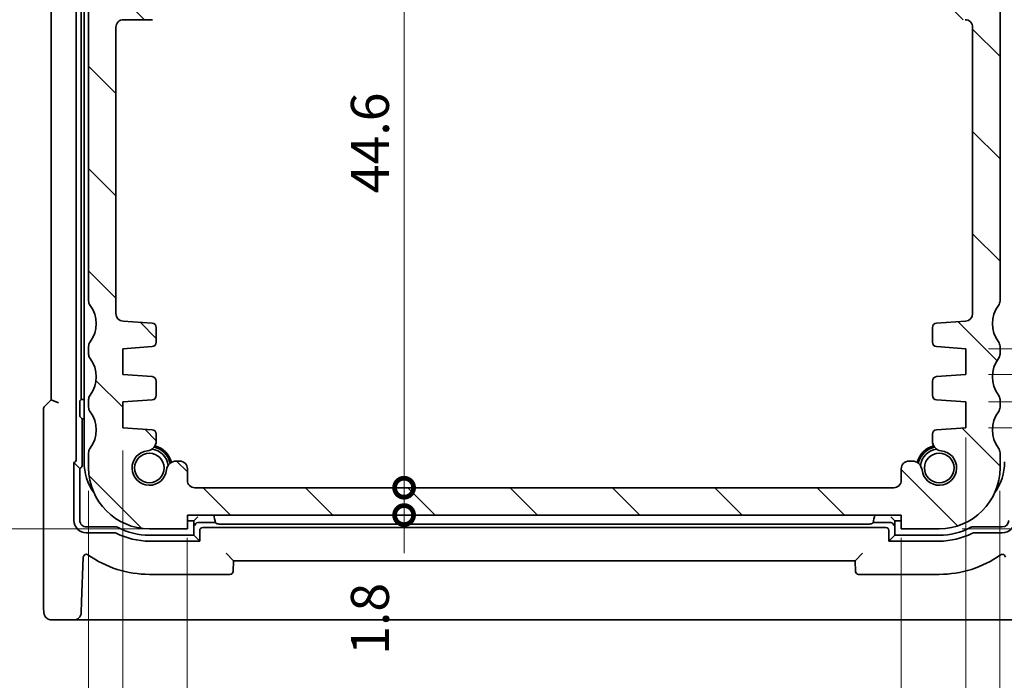
# Model space of a CAD drawing. Units: millimetres. Extents: x 14 to 2205, y 8 to 430.
# Drawn here: x 627 to 692, y 47 to 91 of the extents above; entities that cross this region are included whole.
import ezdxf

# ---------------------------------------------------------------- set-up
doc = ezdxf.new("R2010")
doc.units = ezdxf.units.MM
doc.layers.get('Defpoints').update_dxf_attribs({"lineweight": 25})
doc.layers.add('Dimension (ISO)', color=7, linetype='Continuous', lineweight=18)
doc.layers.add('Visible (ISO)', color=7, linetype='Continuous', lineweight=35)
doc.layers.add('Hatch (ISO)', color=1, linetype='Continuous', lineweight=18, true_color=0xff0000)
doc.styles.add('Note Text (TK)', font='txt')
doc.dimstyles.new('Default - Method 1b (TK)', dxfattribs={"dimtxt": 2.5, "dimasz": 2.5, "dimexe": 1, "dimexo": 1.5, "dimgap": 1, "dimtad": 1, "dimtoh": 1, "dimrnd": 1e-08, "dimdsep": 46, "dimtxsty": 'Note Text (TK)', "dimcen": 0.09, "dimdle": 5, "dimclrd": 100, "dimclre": 100, "dimclrt": 7, "dimadec": 1, "dimazin": 1, "dimtfac": 1, "dimtmove": 0, "dimatfit": 3, "dimfxl": 0, "dimtolj": 1, "dimlwd": -1, "dimlwe": -1, "dimarcsym": 0})

# ---------------------------------------------------------------- blocks, each defined once
blk = doc.blocks.new('_DotSmall')
at = {"color": 0, "linetype": 'ByBlock', "const_width": 0.5}
blk.add_lwpolyline([(-0.0625, 0, 1), (0.0625, 0, 1)], format="xyb", close=True, dxfattribs=at)
blk = doc.blocks.new('*D33')
at = {"layer": 'Defpoints', "color": 0, "transparency": 16777216}
for p in [(618.933, 95.922), (632.406, 95.922), (635.906, 57.422)]:
    blk.add_point(p, dxfattribs=at)
at = {"layer": 'Dimension (ISO)', "color": 100, "transparency": 16777216}
for p, q in [((630.906, 95.922), (617.933, 95.922)), ((618.933, 57.422), (618.933, 95.922)), ((634.406, 57.422), (617.933, 57.422))]:
    blk.add_line(p, q, dxfattribs=at)
at = {"layer": 'Dimension (ISO)', "color": 100, "transparency": 16777216, "xscale": 2.5, "yscale": 2.5, "zscale": 2.5}
for p, rotation in [((618.933, 95.922), 90), ((618.933, 57.422), 270)]:
    blk.add_blockref('_DotSmall', p, dxfattribs=dict(at, rotation=rotation))
at = {"layer": 'Dimension (ISO)', "color": 7, "transparency": 16777216, "insert": (616.683, 73.775), "char_height": 2.5, "attachment_point": 4, "rotation": 90, "style": 'Note Text (TK)'}
blk.add_mtext('\\A1;38.5', dxfattribs=at)
blk = doc.blocks.new('*D35')
at = {"layer": 'Defpoints', "color": 0, "transparency": 16777216}
for p in [(635.906, 107.422), (608.933, 57.422), (637.156, 57.422)]:
    blk.add_point(p, dxfattribs=at)
at = {"layer": 'Dimension (ISO)', "color": 100, "transparency": 16777216}
for p, q in [((634.406, 107.422), (607.933, 107.422)), ((608.933, 104.922), (608.933, 59.922)), ((635.656, 57.422), (607.933, 57.422))]:
    blk.add_line(p, q, dxfattribs=at)
for points in [[(608.517, 104.922), (609.35, 104.922), (608.933, 107.422)], [(608.517, 59.922), (609.35, 59.922), (608.933, 57.422)]]:
    blk.add_solid(points, dxfattribs=at)
at = {"layer": 'Dimension (ISO)', "color": 7, "transparency": 16777216, "insert": (606.683, 80.76), "char_height": 2.5, "attachment_point": 4, "rotation": 90, "style": 'Note Text (TK)'}
blk.add_mtext('\\A1;50', dxfattribs=at)
blk = doc.blocks.new('*D36')
at = {"layer": 'Defpoints', "color": 0, "transparency": 16777216}
for p in [(638.906, 60.122), (652.677, 60.122), (685.406, 58.322)]:
    blk.add_point(p, dxfattribs=at)
at = {"layer": 'Dimension (ISO)', "color": 100, "transparency": 16777216}
for p, q in [((652.677, 60.122), (652.677, 62.622)), ((640.406, 60.122), (653.677, 60.122)), ((652.677, 58.322), (652.677, 60.122)), ((652.677, 58.322), (652.677, 55.822))]:
    blk.add_line(p, q, dxfattribs=at)
at = {"layer": 'Dimension (ISO)', "color": 100, "transparency": 16777216, "xscale": 2.5, "yscale": 2.5, "zscale": 2.5}
for p, rotation in [((652.677, 60.122), 270), ((652.677, 58.322), 90)]:
    blk.add_blockref('_DotSmall', p, dxfattribs=dict(at, rotation=rotation))
at = {"layer": 'Dimension (ISO)', "color": 7, "transparency": 16777216, "insert": (650.427, 49.128), "char_height": 2.5, "attachment_point": 4, "rotation": 90, "style": 'Note Text (TK)'}
blk.add_mtext('\\A1;1.8', dxfattribs=at)
blk = doc.blocks.new('*D38')
at = {"layer": 'Defpoints', "color": 0, "transparency": 16777216}
for p in [(638.906, 104.722), (652.677, 104.722), (684.906, 60.122)]:
    blk.add_point(p, dxfattribs=at)
at = {"layer": 'Dimension (ISO)', "color": 100, "transparency": 16777216}
for p, q in [((640.406, 104.722), (653.677, 104.722)), ((652.677, 60.122), (652.677, 104.722))]:
    blk.add_line(p, q, dxfattribs=at)
at = {"layer": 'Dimension (ISO)', "color": 100, "transparency": 16777216, "xscale": 2.5, "yscale": 2.5, "zscale": 2.5}
for p, rotation in [((652.677, 104.722), 90), ((652.677, 60.122), 270)]:
    blk.add_blockref('_DotSmall', p, dxfattribs=dict(at, rotation=rotation))
at = {"layer": 'Dimension (ISO)', "color": 7, "transparency": 16777216, "insert": (650.427, 79.504), "char_height": 2.5, "attachment_point": 4, "rotation": 90, "style": 'Note Text (TK)'}
blk.add_mtext('\\A1;44.6', dxfattribs=at)
blk = doc.blocks.new('*D40')
at = {"layer": 'Defpoints', "color": 0, "transparency": 16777216}
for p in [(638.406, 58.322), (685.406, 58.322), (685.406, 41.422)]:
    blk.add_point(p, dxfattribs=at)
at = {"layer": 'Dimension (ISO)', "color": 100, "transparency": 16777216}
for p, q in [((638.406, 56.822), (638.406, 40.422)), ((685.406, 56.822), (685.406, 40.422)), ((640.906, 41.422), (682.906, 41.422))]:
    blk.add_line(p, q, dxfattribs=at)
for points in [[(640.906, 41.839), (640.906, 41.005), (638.406, 41.422)], [(682.906, 41.839), (682.906, 41.005), (685.406, 41.422)]]:
    blk.add_solid(points, dxfattribs=at)
at = {"layer": 'Dimension (ISO)', "color": 7, "transparency": 16777216, "insert": (660.266, 43.672), "char_height": 2.5, "attachment_point": 4, "style": 'Note Text (TK)'}
blk.add_mtext('\\A1;47', dxfattribs=at)
blk = doc.blocks.new('*D41')
at = {"layer": 'Defpoints', "color": 0, "transparency": 16777216}
for p in [(689.656, 64.922), (634.156, 64.072), (689.656, 31.422)]:
    blk.add_point(p, dxfattribs=at)
at = {"layer": 'Dimension (ISO)', "color": 100, "transparency": 16777216}
for p, q in [((689.656, 63.422), (689.656, 30.422)), ((634.156, 62.572), (634.156, 30.422)), ((636.656, 31.422), (687.156, 31.422))]:
    blk.add_line(p, q, dxfattribs=at)
for points in [[(636.656, 31.839), (636.656, 31.005), (634.156, 31.422)], [(687.156, 31.839), (687.156, 31.005), (689.656, 31.422)]]:
    blk.add_solid(points, dxfattribs=at)
at = {"layer": 'Dimension (ISO)', "color": 7, "transparency": 16777216, "insert": (658.995, 33.672), "char_height": 2.5, "attachment_point": 4, "style": 'Note Text (TK)'}
blk.add_mtext('\\A1;55.5', dxfattribs=at)
blk = doc.blocks.new('*D42')
at = {"layer": 'Defpoints', "color": 0, "transparency": 16777216}
for p in [(631.906, 61.422), (691.906, 61.422), (691.906, 21.422)]:
    blk.add_point(p, dxfattribs=at)
at = {"layer": 'Dimension (ISO)', "color": 100, "transparency": 16777216}
for p, q in [((631.906, 59.922), (631.906, 20.422)), ((691.906, 59.922), (691.906, 20.422)), ((634.406, 21.422), (689.406, 21.422))]:
    blk.add_line(p, q, dxfattribs=at)
for points in [[(634.406, 21.839), (634.406, 21.005), (631.906, 21.422)], [(689.406, 21.839), (689.406, 21.005), (691.906, 21.422)]]:
    blk.add_solid(points, dxfattribs=at)
at = {"layer": 'Dimension (ISO)', "color": 7, "transparency": 16777216, "insert": (660.535, 23.672), "char_height": 2.5, "attachment_point": 4, "style": 'Note Text (TK)'}
blk.add_mtext('\\A1;60', dxfattribs=at)
blk = doc.blocks.new('*D43')
at = {"layer": 'Defpoints', "color": 0, "transparency": 16777216}
for p in [(689.656, 64.072), (704.88, 64.072), (687.906, 57.422)]:
    blk.add_point(p, dxfattribs=at)
at = {"layer": 'Dimension (ISO)', "color": 100, "transparency": 16777216}
for p, q in [((704.88, 64.072), (704.88, 66.572)), ((691.156, 64.072), (705.88, 64.072)), ((704.88, 57.422), (704.88, 64.072)), ((689.406, 57.422), (705.88, 57.422)), ((704.88, 57.422), (704.88, 54.922))]:
    blk.add_line(p, q, dxfattribs=at)
at = {"layer": 'Dimension (ISO)', "color": 100, "transparency": 16777216, "xscale": 2.5, "yscale": 2.5, "zscale": 2.5}
for p, rotation in [((704.88, 64.072), 270), ((704.88, 57.422), 90)]:
    blk.add_blockref('_DotSmall', p, dxfattribs=dict(at, rotation=rotation))
at = {"layer": 'Dimension (ISO)', "color": 7, "transparency": 16777216, "insert": (702.63, 48.517), "char_height": 2.5, "attachment_point": 4, "rotation": 90, "style": 'Note Text (TK)'}
blk.add_mtext('\\A1;6.65', dxfattribs=at)
blk = doc.blocks.new('*D46')
at = {"layer": 'Defpoints', "color": 0, "transparency": 16777216}
for p in [(689.656, 69.272), (704.88, 69.272), (689.656, 67.572)]:
    blk.add_point(p, dxfattribs=at)
at = {"layer": 'Dimension (ISO)', "color": 100, "transparency": 16777216}
for p, q in [((714.88, 72.997), (714.88, 78.761)), ((704.88, 68.422), (714.88, 72.997)), ((704.88, 69.272), (704.88, 71.772)), ((691.156, 69.272), (705.88, 69.272)), ((704.88, 67.572), (704.88, 69.272)), ((704.88, 67.572), (704.88, 69.272)), ((691.156, 67.572), (705.88, 67.572)), ((704.88, 67.572), (704.88, 65.072))]:
    blk.add_line(p, q, dxfattribs=at)
at = {"layer": 'Dimension (ISO)', "color": 100, "transparency": 16777216, "xscale": 2.5, "yscale": 2.5, "zscale": 2.5}
for p, rotation in [((704.88, 69.272), 270), ((704.88, 67.572), 90)]:
    blk.add_blockref('_DotSmall', p, dxfattribs=dict(at, rotation=rotation))
at = {"layer": 'Dimension (ISO)', "color": 7, "transparency": 16777216, "insert": (712.63, 73.997), "char_height": 2.5, "attachment_point": 4, "rotation": 90, "style": 'Note Text (TK)'}
blk.add_mtext('\\A1;1.7', dxfattribs=at)
blk = doc.blocks.new('*D47')
at = {"layer": 'Defpoints', "color": 0, "transparency": 16777216}
for p in [(689.656, 67.572), (704.88, 67.572), (689.656, 65.772)]:
    blk.add_point(p, dxfattribs=at)
at = {"layer": 'Dimension (ISO)', "color": 100, "transparency": 16777216}
for p, q in [((704.88, 67.572), (704.88, 70.072)), ((691.156, 67.572), (705.88, 67.572)), ((704.88, 66.672), (724.88, 67.672)), ((704.88, 65.772), (704.88, 67.572)), ((704.88, 65.772), (704.88, 67.572)), ((724.88, 67.672), (724.88, 61.851)), ((691.156, 65.772), (705.88, 65.772)), ((704.88, 65.772), (704.88, 63.272))]:
    blk.add_line(p, q, dxfattribs=at)
at = {"layer": 'Dimension (ISO)', "color": 100, "transparency": 16777216, "xscale": 2.5, "yscale": 2.5, "zscale": 2.5}
for p, rotation in [((704.88, 67.572), 270), ((704.88, 65.772), 90)]:
    blk.add_blockref('_DotSmall', p, dxfattribs=dict(at, rotation=rotation))
at = {"layer": 'Dimension (ISO)', "color": 7, "transparency": 16777216, "insert": (722.63, 62.851), "char_height": 2.5, "attachment_point": 4, "rotation": 90, "style": 'Note Text (TK)'}
blk.add_mtext('\\A1;1.8', dxfattribs=at)
blk = doc.blocks.new('*D48')
at = {"layer": 'Defpoints', "color": 0, "transparency": 16777216}
for p in [(689.656, 65.772), (704.88, 65.772), (689.656, 64.072)]:
    blk.add_point(p, dxfattribs=at)
at = {"layer": 'Dimension (ISO)', "color": 100, "transparency": 16777216}
for p, q in [((704.88, 65.772), (704.88, 68.272)), ((691.156, 65.772), (705.88, 65.772)), ((704.88, 64.072), (704.88, 65.772)), ((704.88, 64.072), (704.88, 65.772)), ((704.88, 64.922), (714.88, 62.496)), ((691.156, 64.072), (705.88, 64.072)), ((704.88, 64.072), (704.88, 61.572)), ((714.88, 62.496), (714.88, 56.732))]:
    blk.add_line(p, q, dxfattribs=at)
at = {"layer": 'Dimension (ISO)', "color": 100, "transparency": 16777216, "xscale": 2.5, "yscale": 2.5, "zscale": 2.5}
for p, rotation in [((704.88, 65.772), 270), ((704.88, 64.072), 90)]:
    blk.add_blockref('_DotSmall', p, dxfattribs=dict(at, rotation=rotation))
at = {"layer": 'Dimension (ISO)', "color": 7, "transparency": 16777216, "insert": (712.63, 57.732), "char_height": 2.5, "attachment_point": 4, "rotation": 90, "style": 'Note Text (TK)'}
blk.add_mtext('\\A1;1.7', dxfattribs=at)

msp = doc.modelspace()

# ---------------------------------------------------------------- hatches: boundary and pattern name
at = {"layer": 'Hatch (ISO)'}
h = msp.add_hatch(dxfattribs=at)
h.set_pattern_fill('ANSI31', color=256, scale=38.1, angle=90.00021, style=0)
h.set_pattern_definition([(135.0002, (393.75, -4), (-3.367584, -3.36761), [])])
edge = h.paths.add_edge_path()
edge.add_ellipse((638.9065, 60.6221), major_axis=(0, -0.5), ratio=1, start_angle=270, end_angle=360)
edge.add_line((638.9065, 60.1221), (684.9065, 60.1221))
edge.add_ellipse((684.9065, 60.6221), major_axis=(0.5, 0), ratio=1, start_angle=270, end_angle=360)
edge.add_line((685.4065, 60.6221), (685.4065, 61.3759))
edge.add_ellipse((685.9065, 61.3759), major_axis=(0, 0.5), ratio=1, start_angle=0, end_angle=90, ccw=False)
edge.add_line((685.9065, 61.8759), (686.1273, 61.8759))
edge.add_ellipse((686.1273, 61.2259), major_axis=(0.6461, 0.0712), ratio=1, start_angle=0, end_angle=83.707548, ccw=False)
edge.add_ellipse((687.9065, 61.4221), major_axis=(0.1249, 1.1331), ratio=1, start_angle=102.584904, end_angle=360)
edge.add_ellipse((688.0996, 63.1986), major_axis=(-0.647, 0.0027), ratio=1, start_angle=0, end_angle=84.185683, ccw=False)
edge.add_line((687.4527, 63.2013), (687.4527, 63.6383))
edge.add_ellipse((687.7527, 63.6383), major_axis=(-0.0209, 0.2993), ratio=1, start_angle=0, end_angle=85.999921, ccw=False)
edge.add_line((687.7317, 63.9375), (689.6565, 64.0721))
edge.add_line((689.6565, 64.0721), (689.6565, 65.7721))
edge.add_line((689.6565, 65.7721), (687.7317, 65.9067))
edge.add_ellipse((687.7527, 66.206), major_axis=(-0.3, 0), ratio=1, start_angle=0, end_angle=86, ccw=False)
edge.add_line((687.4527, 66.206), (687.4527, 67.1383))
edge.add_ellipse((687.7527, 67.1383), major_axis=(-0.0209, 0.2993), ratio=1, start_angle=0, end_angle=86, ccw=False)
edge.add_line((687.7317, 67.4375), (689.6565, 67.5721))
edge.add_line((689.6565, 67.5721), (689.6565, 69.2721))
edge.add_line((689.6565, 69.2721), (687.7317, 69.4067))
edge.add_ellipse((687.7527, 69.706), major_axis=(-0.3, 0), ratio=1, start_angle=0, end_angle=85.999927, ccw=False)
edge.add_line((687.4527, 69.706), (687.4527, 70.6557))
edge.add_ellipse((687.7527, 70.6557), major_axis=(-0.0209, 0.2993), ratio=1, start_angle=0, end_angle=86.000067, ccw=False)
edge.add_line((687.7317, 70.955), (689.6413, 71.0886))
edge.add_ellipse((689.6065, 71.5873), major_axis=(0.5, 0), ratio=1, start_angle=274, end_angle=360)
edge.add_line((690.1065, 71.5873), (690.1065, 90.4221))
edge.add_ellipse((689.6065, 90.4221), major_axis=(0, 0.5), ratio=1, start_angle=270.000027, end_angle=360)
edge.add_line((689.6065, 90.9221), (687.7065, 90.9221))
edge.add_ellipse((687.7065, 91.9221), major_axis=(-1, 0), ratio=1, start_angle=0, end_angle=89.999974, ccw=False)
edge.add_line((686.7065, 91.9221), (686.7065, 95.6221))
edge.add_ellipse((687.0065, 95.6221), major_axis=(0, 0.3), ratio=1, start_angle=0, end_angle=89.999999, ccw=False)
edge.add_line((687.0065, 95.9221), (687.9065, 95.9221))
edge.add_ellipse((687.9065, 95.6221), major_axis=(0.3, 0), ratio=1, start_angle=0, end_angle=90, ccw=False)
edge.add_line((688.2065, 95.6221), (688.2065, 92.6721))
edge.add_ellipse((688.5065, 92.6721), major_axis=(0, -0.3), ratio=1, start_angle=270, end_angle=360)
edge.add_line((688.5065, 92.3721), (689.9065, 92.3721))
edge.add_ellipse((689.9065, 92.6721), major_axis=(0.3, 0), ratio=1, start_angle=270, end_angle=360)
edge.add_line((690.2065, 92.6721), (690.2065, 95.6221))
edge.add_ellipse((690.5065, 95.6221), major_axis=(0, 0.3), ratio=1, start_angle=0, end_angle=90, ccw=False)
edge.add_line((690.5065, 95.9221), (691.4065, 95.9221))
edge.add_ellipse((693.4065, 95.9221), major_axis=(-1.6, -1.2), ratio=1, start_angle=323.130102, end_angle=360)
edge.add_ellipse((691.4036, 94.4212), major_axis=(0.5028, 0.0013), ratio=1, start_angle=0, end_angle=36.609263, ccw=False)
edge.add_line((691.9065, 94.4225), (691.9065, 72.4221))
edge.add_ellipse((691.4065, 72.4221), major_axis=(0.4, -0.3), ratio=1, start_angle=0, end_angle=36.869899, ccw=False)
edge.add_ellipse((693.4065, 70.9221), major_axis=(-1.6, -1.2), ratio=1, start_angle=286.260203, end_angle=360)
edge.add_ellipse((691.4065, 69.4221), major_axis=(0.5, 0), ratio=1, start_angle=0, end_angle=36.869898, ccw=False)
edge.add_line((691.9065, 69.4221), (691.9065, 68.9221))
edge.add_ellipse((691.4065, 68.9221), major_axis=(0.4, -0.3), ratio=1, start_angle=0, end_angle=36.869898, ccw=False)
edge.add_ellipse((693.4065, 67.4221), major_axis=(-1.6, -1.2), ratio=1, start_angle=286.260205, end_angle=360)
edge.add_ellipse((691.4065, 65.9221), major_axis=(0.5, 0), ratio=1, start_angle=0, end_angle=36.869898, ccw=False)
edge.add_line((691.9065, 65.9221), (691.9065, 65.4221))
edge.add_ellipse((691.4065, 65.4221), major_axis=(0.4, -0.3), ratio=1, start_angle=0, end_angle=36.869898, ccw=False)
edge.add_ellipse((693.4065, 63.9221), major_axis=(-1.6, -1.2), ratio=1, start_angle=286.260205, end_angle=360)
edge.add_ellipse((691.4101, 62.4233), major_axis=(0.4963, -0.0012), ratio=1, start_angle=0, end_angle=37.150871, ccw=False)
edge.add_line((691.9065, 62.4221), (691.9065, 61.4221))
edge.add_ellipse((687.9065, 61.4221), major_axis=(0, -4), ratio=1, start_angle=0, end_angle=90, ccw=False)
edge.add_line((687.9065, 57.4221), (685.4065, 57.4221))
edge.add_line((685.4065, 57.4221), (685.4065, 58.3221))
edge.add_line((685.4065, 58.3221), (638.4065, 58.3221))
edge.add_line((638.4065, 58.3221), (638.4065, 57.4221))
edge.add_line((638.4065, 57.4221), (635.9065, 57.4221))
edge.add_ellipse((635.9065, 61.4221), major_axis=(-4, 0), ratio=1, start_angle=0, end_angle=90, ccw=False)
edge.add_line((631.9065, 61.4221), (631.9065, 62.4221))
edge.add_ellipse((632.4028, 62.4233), major_axis=(-0.3963, 0.2988), ratio=1, start_angle=0, end_angle=37.150871, ccw=False)
edge.add_ellipse((630.4065, 63.9221), major_axis=(1.6, 1.2), ratio=1, start_angle=286.260205, end_angle=360)
edge.add_ellipse((632.4065, 65.4221), major_axis=(-0.5, 0), ratio=1, start_angle=0, end_angle=36.869898, ccw=False)
edge.add_line((631.9065, 65.4221), (631.9065, 65.9221))
edge.add_ellipse((632.4065, 65.9221), major_axis=(-0.4, 0.3), ratio=1, start_angle=0, end_angle=36.869898, ccw=False)
edge.add_ellipse((630.4065, 67.4221), major_axis=(1.6, 1.2), ratio=1, start_angle=286.260205, end_angle=360)
edge.add_ellipse((632.4065, 68.9221), major_axis=(-0.5, 0), ratio=1, start_angle=0, end_angle=36.869898, ccw=False)
edge.add_line((631.9065, 68.9221), (631.9065, 69.4221))
edge.add_ellipse((632.4065, 69.4221), major_axis=(-0.4, 0.3), ratio=1, start_angle=0, end_angle=36.869898, ccw=False)
edge.add_ellipse((630.4065, 70.9221), major_axis=(1.6, 1.2), ratio=1, start_angle=286.260203, end_angle=360)
edge.add_ellipse((632.4065, 72.4221), major_axis=(-0.5, 0), ratio=1, start_angle=0, end_angle=36.869899, ccw=False)
edge.add_line((631.9065, 72.4221), (631.9065, 94.4225))
edge.add_ellipse((632.4093, 94.4212), major_axis=(-0.4028, 0.3009), ratio=1, start_angle=0, end_angle=36.609263, ccw=False)
edge.add_ellipse((630.4065, 95.9221), major_axis=(2, 0), ratio=1, start_angle=323.130102, end_angle=360)
edge.add_line((632.4065, 95.9221), (633.3065, 95.9221))
edge.add_ellipse((633.3065, 95.6221), major_axis=(0.3, 0), ratio=1, start_angle=0, end_angle=90, ccw=False)
edge.add_line((633.6065, 95.6221), (633.6065, 92.6721))
edge.add_ellipse((633.9065, 92.6721), major_axis=(0, -0.3), ratio=1, start_angle=270, end_angle=360)
edge.add_line((633.9065, 92.3721), (635.3065, 92.3721))
edge.add_ellipse((635.3065, 92.6721), major_axis=(0.3, 0), ratio=1, start_angle=270, end_angle=360)
edge.add_line((635.6065, 92.6721), (635.6065, 95.6221))
edge.add_ellipse((635.9065, 95.6221), major_axis=(0, 0.3), ratio=1, start_angle=0, end_angle=90, ccw=False)
edge.add_line((635.9065, 95.9221), (636.8065, 95.9221))
edge.add_ellipse((636.8065, 95.6221), major_axis=(0.3, 0), ratio=1, start_angle=0, end_angle=89.999999, ccw=False)
edge.add_line((637.1065, 95.6221), (637.1065, 91.9221))
edge.add_ellipse((636.1065, 91.9221), major_axis=(0, -1), ratio=1, start_angle=0, end_angle=89.999974, ccw=False)
edge.add_line((636.1065, 90.9221), (634.2065, 90.9221))
edge.add_ellipse((634.2065, 90.4221), major_axis=(-0.5, 0), ratio=1, start_angle=270.000027, end_angle=360)
edge.add_line((633.7065, 90.4221), (633.7065, 71.5873))
edge.add_ellipse((634.2065, 71.5873), major_axis=(-0.0349, -0.4988), ratio=1, start_angle=274, end_angle=360)
edge.add_line((634.1716, 71.0885), (636.0812, 70.955))
edge.add_ellipse((636.0603, 70.6557), major_axis=(0.3, 0), ratio=1, start_angle=0, end_angle=86.000067, ccw=False)
edge.add_line((636.3603, 70.6557), (636.3603, 69.706))
edge.add_ellipse((636.0603, 69.706), major_axis=(0.0209, -0.2993), ratio=1, start_angle=0, end_angle=85.999927, ccw=False)
edge.add_line((636.0812, 69.4067), (634.1565, 69.2721))
edge.add_line((634.1565, 69.2721), (634.1565, 67.5721))
edge.add_line((634.1565, 67.5721), (636.0812, 67.4375))
edge.add_ellipse((636.0603, 67.1383), major_axis=(0.3, 0), ratio=1, start_angle=0, end_angle=86, ccw=False)
edge.add_line((636.3603, 67.1383), (636.3603, 66.206))
edge.add_ellipse((636.0603, 66.206), major_axis=(0.0209, -0.2993), ratio=1, start_angle=0, end_angle=86, ccw=False)
edge.add_line((636.0812, 65.9067), (634.1565, 65.7721))
edge.add_line((634.1565, 65.7721), (634.1565, 64.0721))
edge.add_line((634.1565, 64.0721), (636.0812, 63.9375))
edge.add_ellipse((636.0603, 63.6383), major_axis=(0.3, 0), ratio=1, start_angle=0, end_angle=85.999921, ccw=False)
edge.add_line((636.3603, 63.6383), (636.3603, 63.2013))
edge.add_ellipse((635.7133, 63.1986), major_axis=(0.0682, -0.6434), ratio=1, start_angle=0, end_angle=84.185683, ccw=False)
edge.add_ellipse((635.9065, 61.4221), major_axis=(1.1331, -0.1249), ratio=1, start_angle=102.584904, end_angle=360)
edge.add_ellipse((637.6857, 61.2259), major_axis=(0, 0.65), ratio=1, start_angle=0, end_angle=83.707548, ccw=False)
edge.add_line((637.6857, 61.8759), (637.9065, 61.8759))
edge.add_ellipse((637.9065, 61.3759), major_axis=(0.5, 0), ratio=1, start_angle=0, end_angle=90, ccw=False)
edge.add_line((638.4065, 61.3759), (638.4065, 60.6221))

# ---------------------------------------------------------------- linework, layer by layer
at = {"layer": 'Visible (ISO)'}
for p, q in [((631.0922, 61.9768), (631.0922, 103.4221)), ((631.6064, 103.0221), (631.6065, 61.8221)), ((629.4333, 98.9332), (629.4333, 65.911)), ((631.4065, 65.9221), (631.4064, 98.9221)), ((631.9065, 94.4225), (631.9065, 72.4221)), ((691.9065, 72.4221), (691.9065, 94.4225)), ((634.2065, 90.9221), (636.1065, 90.9221)), ((633.7065, 71.5873), (633.7065, 90.4221)), ((690.1065, 90.4221), (690.1065, 71.5873)), ((636.0812, 70.955), (634.1716, 71.0885)), ((636.3603, 69.706), (636.3603, 70.6557)), ((687.4527, 70.6557), (687.4527, 69.706)), ((689.6413, 71.0886), (687.7317, 70.955)), ((631.9065, 69.4221), (631.9065, 68.9221)), ((634.1565, 69.2721), (636.0812, 69.4067)), ((687.7317, 69.4067), (689.6565, 69.2721)), ((691.9065, 68.9221), (691.9065, 69.4221)), ((634.1565, 67.5721), (634.1565, 69.2721)), ((689.6565, 69.2721), (689.6565, 67.5721)), ((636.0812, 67.4375), (634.1565, 67.5721)), ((689.6565, 67.5721), (687.7317, 67.4375)), ((636.3603, 66.206), (636.3603, 67.1383)), ((687.4527, 67.1383), (687.4527, 66.206)), ((629.4333, 65.911), (629.0212, 65.4988)), ((629.9333, 65.7039), (629.4333, 65.911)), ((631.3192, 65.0026), (631.3192, 65.6417)), ((631.3259, 65.8415), (631.4065, 65.9221)), ((631.6065, 65.9221), (631.4065, 65.9221)), ((631.9065, 65.9221), (631.9065, 65.4221)), ((634.1565, 65.7721), (636.0812, 65.9067)), ((634.1565, 64.0721), (634.1565, 65.7721)), ((687.7317, 65.9067), (689.6565, 65.7721)), ((689.6565, 65.7721), (689.6565, 64.0721)), ((691.9065, 65.4221), (691.9065, 65.9221)), ((628.9333, 65.2867), (628.9333, 52.6221)), ((631.3259, 64.8027), (631.4798, 64.6488)), ((631.4798, 64.6488), (631.6065, 64.6488)), ((631.4798, 61.5892), (631.4798, 64.6488)), ((636.0812, 63.9375), (634.1565, 64.0721)), ((636.3603, 63.2013), (636.3603, 63.6383)), ((687.4527, 63.6383), (687.4527, 63.2013)), ((689.6565, 64.0721), (687.7317, 63.9375)), ((631.9065, 62.4221), (631.9065, 61.4221)), ((691.9065, 61.4221), (691.9065, 62.4221)), ((630.9422, 61.7832), (631.3298, 61.3956)), ((630.9422, 57.9689), (630.9422, 61.7832)), ((637.9065, 61.8759), (637.6857, 61.8759)), ((686.1273, 61.8759), (685.9065, 61.8759)), ((631.3298, 57.9689), (631.3298, 61.3956)), ((638.4065, 60.6221), (638.4065, 61.3759)), ((685.4065, 61.3759), (685.4065, 60.6221)), ((684.9065, 60.1221), (638.9065, 60.1221)), ((638.4065, 57.4221), (638.4065, 58.3221)), ((638.4065, 58.3221), (685.4065, 58.3221)), ((638.4065, 58.3221), (685.4065, 58.3221)), ((638.4065, 57.9488), (638.8331, 57.9488)), ((638.8962, 58.0119), (638.8331, 57.9488)), ((638.8331, 57.9488), (638.8331, 56.9954)), ((638.8962, 58.0119), (639.0961, 58.2118)), ((640.2563, 57.8256), (639.1028, 57.8256)), ((683.2473, 57.7348), (640.5656, 57.7348)), ((684.7101, 57.8256), (683.5566, 57.8256)), ((684.9167, 58.0119), (684.7168, 58.2118)), ((684.9167, 58.0119), (684.9798, 57.9488)), ((684.9798, 56.9955), (684.9798, 57.9488)), ((684.9798, 57.9488), (685.4065, 57.9488)), ((685.4065, 58.3221), (685.4065, 57.4221)), ((633.7245, 57.5423), (631.7565, 57.5423)), ((633.6294, 57.1547), (631.7565, 57.1547)), ((635.9065, 57.4221), (638.4065, 57.4221)), ((639.2207, 57.3079), (639.2207, 56.6078)), ((684.3923, 57.5078), (639.4206, 57.5078)), ((684.5922, 56.6078), (684.5922, 57.308)), ((685.4065, 57.4221), (687.9065, 57.4221)), ((692.0565, 57.5423), (690.0884, 57.5423)), ((692.0565, 57.1547), (690.1835, 57.1547)), ((638.8331, 56.9954), (635.9065, 56.9954)), ((639.2207, 56.6078), (635.9065, 56.6078)), ((639.2207, 56.6078), (638.8331, 56.9954)), ((684.5922, 56.6078), (684.9798, 56.9955)), ((687.9065, 56.6078), (684.5922, 56.6078)), ((687.9065, 56.9955), (684.9798, 56.9955)), ((640.955, 55.8221), (641.4379, 55.3221)), ((682.375, 55.3221), (682.8579, 55.8221)), ((631.4478, 52.6047), (631.5506, 55.5497)), ((641.4132, 54.6151), (641.4379, 55.3221)), ((641.4379, 55.3221), (682.375, 55.3221)), ((682.375, 55.3221), (682.3997, 54.6151)), ((635.9065, 54.4221), (641.2133, 54.4221)), ((682.5996, 54.4221), (687.9065, 54.4221)), ((631.4478, 52.6047), (631.4233, 51.9047)), ((629.47, 51.4221), (630.9236, 51.4221)), ((630.9236, 51.4221), (631.6232, 51.4221)), ((631.6232, 51.4221), (692.1897, 51.4221)), ((692.1897, 51.4221), (692.8893, 51.4221))]:
    msp.add_line(p, q, dxfattribs=at)
for centre in [(635.9065, 61.4221), (687.9065, 61.4221)]:
    msp.add_circle(centre, 0.9739, dxfattribs=at)
for centre, radius, start, end in [((634.2065, 90.4221), 0.5, 90.000028, 180.000001), ((689.6065, 90.4221), 0.5, 0.000002, 89.999975), ((632.4065, 72.4221), 0.5, 180.000001, 216.869901), ((630.4065, 70.9221), 2, 323.130104, 36.869901), ((693.4065, 70.9221), 2, 143.130102, 216.869899), ((691.4065, 72.4221), 0.5, 323.130102, 0.000001), ((634.2065, 71.5873), 0.5, 180.000001, 266.000001), ((689.6065, 71.5873), 0.5, 274.000001, 0.000002), ((636.0603, 70.6557), 0.3, 359.999934, 86.000001), ((687.7527, 70.6557), 0.3, 94.000001, 180.000069), ((632.4065, 69.4221), 0.5, 143.130104, 180.000001), ((636.0603, 69.706), 0.3, 274.000007, 359.999934), ((687.7527, 69.706), 0.3, 180.000069, 265.999996), ((691.4065, 69.4221), 0.5, 0.000001, 36.869899), ((632.4065, 68.9221), 0.5, 180.000001, 216.869899), ((691.4065, 68.9221), 0.5, 323.130104, 0.000001), ((630.4065, 67.4221), 2, 323.130104, 36.869899), ((693.4065, 67.4221), 2, 143.130104, 216.869899), ((636.0603, 67.1383), 0.3, 0.000007, 86.000007), ((687.7527, 67.1383), 0.3, 93.999996, 179.999996), ((632.4065, 65.9221), 0.5, 143.130104, 180.000001), ((636.0603, 66.206), 0.3, 274.000007, 0.000007), ((687.7527, 66.206), 0.3, 179.999996, 265.999996), ((691.4065, 65.9221), 0.5, 0.000001, 36.869899), ((629.2333, 65.2867), 0.3, 135.000015, 180.000015), ((632.4065, 65.4221), 0.5, 180.000001, 216.869899), ((630.4065, 63.9221), 2, 323.130104, 36.869899), ((693.4065, 63.9221), 2, 143.130104, 216.869899), ((691.4065, 65.4221), 0.5, 323.130104, 0.000001), ((636.0603, 63.6383), 0.3, 0.000086, 86.000007), ((687.7527, 63.6383), 0.3, 93.999996, 179.999916), ((635.7133, 63.1986), 0.647, 276.053339, 0.239022), ((635.9065, 61.4221), 1.5, 14.156722, 75.805365), ((687.9065, 61.4221), 1.5, 104.193816, 165.843085), ((688.0996, 63.1986), 0.647, 179.760981, 263.946664), ((632.4028, 62.4233), 0.4964, 142.989609, 180.14048), ((635.9065, 61.4221), 1.14, 96.292454, 353.707549), ((635.9065, 61.4221), 1.25, 7.599476, 82.337061), ((635.9065, 61.4221), 1.4071, 12.757982, 77.195083), ((687.9065, 61.4221), 1.4071, 102.804172, 167.241574), ((687.9065, 61.4221), 1.25, 97.66245, 172.399216), ((687.9065, 61.4221), 1.14, 186.292454, 83.707549), ((691.4101, 62.4233), 0.4964, 359.859523, 37.010394), ((635.1065, 61.8221), 3.5, 180.000015, 215.326195), ((637.6857, 61.2259), 0.65, 90.000001, 173.707549), ((637.9065, 61.3759), 0.5, 0.000001, 90.000001), ((685.9065, 61.3759), 0.5, 90.000001, 180.000001), ((686.1273, 61.2259), 0.65, 6.292454, 90.000001), ((688.7065, 61.8221), 3.5, 324.676582, 0.000015), ((635.9065, 61.4221), 4, 180.000001, 270.000001), ((687.9065, 61.4221), 4, 270.000001, 0.000001), ((638.9065, 60.6221), 0.5, 180.000001, 270.000001), ((684.9065, 60.6221), 0.5, 270.000001, 0.000001), ((631.7565, 57.9689), 0.8143, 180.000015, 270.000015), ((631.7565, 57.9689), 0.4267, 180.000015, 270.000015), ((757.4481, 82.4221), 119.7452, 191.610709, 191.853347), ((566.3648, 82.4221), 119.7452, 348.146682, 348.389321), ((692.0565, 57.969), 0.8143, 270.000015, 0.000015), ((692.0565, 57.969), 0.4267, 270.000015, 0.000015), ((635.9065, 61.4221), 4.8143, 242.991825, 270.000015), ((635.9065, 61.4221), 4.4267, 241.860827, 270.000015), ((687.9065, 61.4221), 4.4267, 270.000015, 298.139203), ((687.9065, 61.4221), 4.8143, 270.000015, 297.008205), ((631.7505, 55.5427), 0.2, 54.744757, 178.000015), ((635.9065, 61.4221), 7, 234.744757, 270.000015), ((687.9065, 61.4221), 7, 270.000015, 305.255272), ((692.0624, 55.5427), 0.2, 2.000015, 125.255272), ((641.2133, 54.6221), 0.2, 270.000015, 358.000015), ((682.5996, 54.6221), 0.2, 182.000015, 270.000015), ((630.9236, 51.9221), 0.5, 270.000015, 358.000015)]:
    msp.add_arc(centre, radius, start, end, dxfattribs=at)
for centre, major_axis, ratio, start_param, end_param in [((631.3261, 65.6417), (0, 0.2), 0.0349208, 0.0349066, 1.5707963), ((631.3261, 65.0026), (0, 0.2), 0.0349208, 1.5707963, 3.1066861), ((630.892, 61.977), (0.1416, -0.1416), 0.9987828, 5.7503303, 7.0679745), ((631.2797, 61.5894), (0.1416, -0.1416), 0.9987828, 5.7503303, 7.0679745), ((639.0961, 57.6325), (-0.1861, -0.0771), 0.9518333, 4.3368387, 5.8727284), ((639.1031, 57.6255), (-0.1416, 0.1416), 0.9987828, 5.4983961, 5.5320847), ((684.7098, 57.6255), (0.1416, 0.1416), 0.9987828, 0.7511006, 0.7847892), ((684.7168, 57.6325), (-0.1861, 0.0771), 0.9518333, 3.5520495, 5.0879393), ((639.4209, 57.3077), (-0.1416, 0.1416), 0.9987828, 5.4983961, 7.0679745), ((684.392, 57.3077), (0.1416, 0.1416), 0.9987828, 5.4983961, 7.0679745)]:
    msp.add_ellipse(centre, major_axis=major_axis, ratio=ratio, start_param=start_param, end_param=end_param, dxfattribs=at)
for points in [[(640.3599, 57.7416), (640.3081, 57.7836), (640.2563, 57.8256)], [(683.5566, 57.8256), (683.5048, 57.7836), (683.453, 57.7416)]]:
    msp.add_open_spline(points, degree=2, dxfattribs=at)
for points, knots in [([(640.5656, 57.7348), (640.5402, 57.7348), (640.5103, 57.735), (640.4634, 57.7357), (640.4381, 57.7363), (640.4023, 57.7375), (640.3853, 57.7383), (640.3669, 57.7399), (640.3609, 57.7408), (640.3599, 57.7416)], [0.08979955, 0.08979955, 0.08979955, 0.08979955, 0.097421913, 0.097421913, 0.104990572, 0.104990572, 0.112461141, 0.112461141, 0.119135854, 0.119135854, 0.119135854, 0.119135854]), ([(683.453, 57.7416), (683.452, 57.7408), (683.4461, 57.7399), (683.4276, 57.7384), (683.4107, 57.7375), (683.3749, 57.7363), (683.3495, 57.7357), (683.3026, 57.735), (683.2727, 57.7348), (683.2473, 57.7348)], [0.000687945, 0.000687945, 0.000687945, 0.000687945, 0.007362658, 0.007362658, 0.014833227, 0.014833227, 0.022401887, 0.022401887, 0.03002425, 0.03002425, 0.03002425, 0.03002425]), ([(633.6294, 57.1547), (633.6452, 57.1547), (633.6608, 57.1528), (633.6914, 57.1455), (633.7062, 57.14), (633.7202, 57.1329)], [0, 0, 0, 0, 0.0047164188, 0.0047164188, 0.009432831, 0.009432831, 0.009432831, 0.009432831]), ([(633.7245, 57.5423), (633.7409, 57.5423), (633.7572, 57.5403), (633.789, 57.5323), (633.8043, 57.5264), (633.8188, 57.5187)], [0, 0, 0, 0, 0.0049144116, 0.0049144116, 0.0098288151, 0.0098288151, 0.0098288151, 0.0098288151]), ([(689.9941, 57.5187), (690.0086, 57.5264), (690.0239, 57.5323), (690.0557, 57.5403), (690.072, 57.5423), (690.0884, 57.5423)], [0, 0, 0, 0, 0.0049144035, 0.0049144035, 0.0098288151, 0.0098288151, 0.0098288151, 0.0098288151]), ([(690.0927, 57.1329), (690.1067, 57.14), (690.1215, 57.1455), (690.1521, 57.1528), (690.1678, 57.1547), (690.1835, 57.1547)], [0, 0, 0, 0, 0.0047164122, 0.0047164122, 0.009432831, 0.009432831, 0.009432831, 0.009432831]), ([(629.47, 51.4221), (629.4164, 51.4221), (629.363, 51.4312), (629.2655, 51.4625), (629.2229, 51.4852), (629.1448, 51.538), (629.1147, 51.5678), (629.0581, 51.6322), (629.0403, 51.6624), (629.0077, 51.7225), (628.999, 51.7465), (628.9836, 51.7908), (628.9792, 51.8082), (628.9696, 51.8486), (628.9665, 51.8671), (628.9564, 51.9337), (628.9528, 51.9766), (628.9456, 52.0798), (628.9427, 52.1379), (628.938, 52.2661), (628.9362, 52.3361), (628.9339, 52.4783), (628.9333, 52.5502), (628.9333, 52.6221)], [-1.5707963, -1.5707963, -1.5707963, -1.5707963, -1.5539811, -1.5539811, -1.5354532, -1.5354532, -1.5111794, -1.5111794, -1.4745824, -1.4745824, -1.4208166, -1.4208166, -1.3531994, -1.3531994, -1.2395743, -1.2395743, -0.925415, -0.925415, -0.6112558, -0.6112558, -0.2970965, -0.2970965, 0, 0, 0, 0])]:
    msp.add_open_spline(points, degree=3, knots=knots, dxfattribs=at)

# ---------------------------------------------------------------- dimensions: what is measured, and where the dimension line sits
at = {"layer": 'Dimension (ISO)', "color": 100, "true_color": 0x00ff3f}
for base, p1, p2, angle, override, picture, middle in [((608.9334, 57.4221), (635.9065, 107.4221), (637.1565, 57.4221), 90, {"dimtoh": 0, "dimtofl": 0, "dimatfit": 1}, '*D35', (608.9334, 82.4221)), ((652.6771, 104.7221), (684.9065, 60.1221), (638.9065, 104.7221), 90, {"dimgap": 1, "dimtoh": 0, "dimdec": 2, "dimblk1": 'DotSmall', "dimblk2": 'DotSmall', "dimsah": 1, "dimdle": 0, "dimse1": 1, "dimtol": 0, "dimlim": 0, "dimtp": 0, "dimtm": 0, "dimtdec": 2, "dimtofl": 0, "dimatfit": 1}, '*D38', (652.6771, 82.4371)), ((618.9334, 95.9221), (635.9065, 57.4221), (632.4065, 95.9221), 90, {"dimtoh": 0, "dimblk1": 'DotSmall', "dimblk2": 'DotSmall', "dimsah": 1, "dimdle": 0, "dimtofl": 0, "dimatfit": 1}, '*D33', (618.9334, 76.6871)), ((704.8796, 69.2721), (689.6565, 67.5721), (689.6565, 69.2721), 90, {"dimtoh": 0, "dimblk1": 'DotSmall', "dimblk2": 'DotSmall', "dimsah": 1, "dimdle": 0, "dimtmove": 1, "dimatfit": 1}, '*D46', (714.8796, 73.9969)), ((704.8796, 67.5721), (689.6565, 65.7721), (689.6565, 67.5721), 90, {"dimtoh": 0, "dimblk1": 'DotSmall', "dimblk2": 'DotSmall', "dimsah": 1, "dimdle": 0, "dimtmove": 1, "dimatfit": 1}, '*D47', (724.8796, 66.6721)), ((704.8796, 65.7721), (689.6565, 64.0721), (689.6565, 65.7721), 90, {"dimtoh": 0, "dimblk1": 'DotSmall', "dimblk2": 'DotSmall', "dimsah": 1, "dimdle": 0, "dimtmove": 1, "dimatfit": 1}, '*D48', (714.8796, 61.4961)), ((704.8796, 64.0721), (687.9065, 57.4221), (689.6565, 64.0721), 90, {"dimtoh": 0, "dimblk1": 'DotSmall', "dimblk2": 'DotSmall', "dimsah": 1, "dimdle": 0, "dimtmove": 1, "dimatfit": 1}, '*D43', (704.8796, 51.4221)), ((689.6565, 31.4221), (634.1565, 64.0721), (689.6565, 64.9221), 180, {"dimtoh": 0, "dimtofl": 0, "dimatfit": 1}, '*D41', (661.9065, 31.4221)), ((652.6771, 60.1221), (685.4065, 58.3221), (638.9065, 60.1221), 90, {"dimtoh": 0, "dimblk1": 'DotSmall', "dimblk2": 'DotSmall', "dimsah": 1, "dimdle": 0, "dimse1": 1, "dimtmove": 1, "dimatfit": 1}, '*D36', (652.6771, 51.0386)), ((685.4065, 41.4221), (638.4065, 58.3221), (685.4065, 58.3221), 180, {"dimtoh": 0, "dimtofl": 0, "dimatfit": 1}, '*D40', (661.9065, 41.4221))]:
    dim = msp.add_linear_dim(base=base, p1=p1, p2=p2, angle=angle, dimstyle='Default - Method 1b (TK)', override=override, dxfattribs=at)
    dim.commit()
    dim.dimension.update_dxf_attribs({"geometry": picture, "text_midpoint": middle, "dimtype": 160})
dim = msp.add_linear_dim(base=(691.9065, 21.4221), p1=(631.9065, 61.4221), p2=(691.9065, 61.4221), dimstyle='Default - Method 1b (TK)', override={"dimtoh": 0, "dimtofl": 0, "dimatfit": 1}, dxfattribs=at)
dim.commit()
dim.dimension.update_dxf_attribs({"geometry": '*D42', "text_midpoint": (662.1897, 21.4221), "dimtype": 160})

doc.saveas('drawing.dxf')
